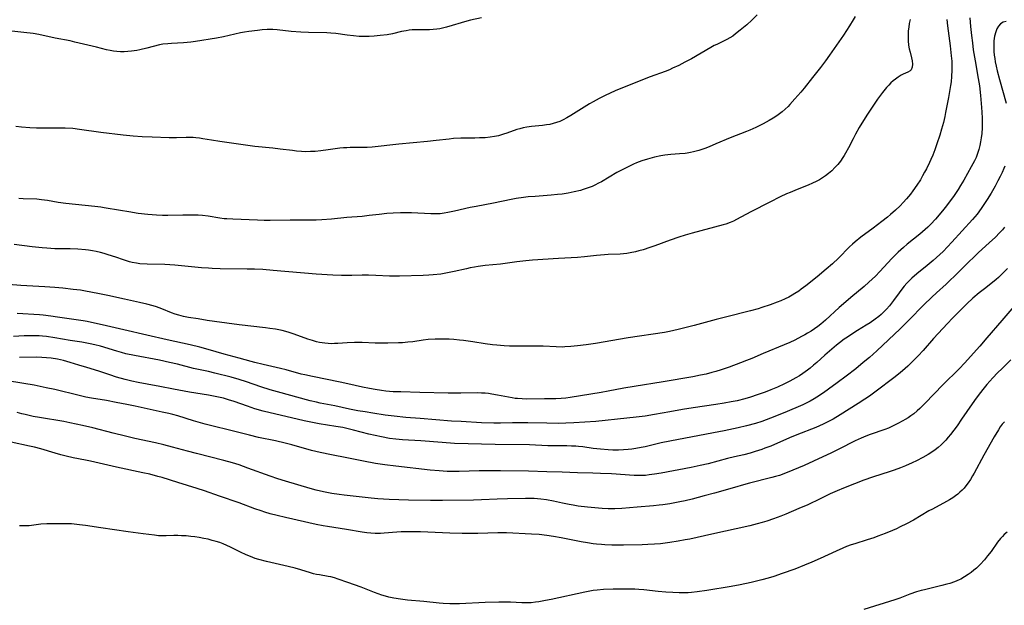
# Model space of a CAD drawing. Units: inches. Extents: x 2060595 to 2066049, y 195646 to 201065.
# Drawn here: x 2061330 to 2061522, y 197707 to 197821 of the extents above; entities that cross this region are included whole.
import ezdxf

# ---------------------------------------------------------------- set-up
doc = ezdxf.new("R2010")
doc.units = ezdxf.units.IN
doc.header["$MEASUREMENT"] = 0
doc.layers.add('c_12_T14S_R18E', color=121, linetype='Continuous')

msp = doc.modelspace()

# ---------------------------------------------------------------- linework, layer by layer
at = {"layer": 'c_12_T14S_R18E', "elevation": 1008}
msp.add_lwpolyline([(2061523.95, 197765.79), (2061521.2, 197762.62), (2061518.3, 197759.22), (2061516.91, 197757.6), (2061515.67, 197756.21), (2061513.97, 197754.37), (2061512.85, 197753.21), (2061509.66, 197750.05), (2061506.21, 197746.47), (2061505.17, 197745.44), (2061504.67, 197744.99), (2061504.01, 197744.44), (2061503.47, 197744.04), (2061502.9, 197743.65), (2061502.32, 197743.29), (2061501.86, 197743.02), (2061500.91, 197742.5), (2061499.75, 197741.94), (2061499.07, 197741.65), (2061498.36, 197741.37), (2061495.51, 197740.38), (2061494.64, 197740.05), (2061493.75, 197739.69), (2061492.56, 197739.15), (2061489.37, 197737.5), (2061487.95, 197736.8), (2061484.48, 197735.18), (2061482.63, 197734.36), (2061480.45, 197733.45), (2061478.68, 197732.73), (2061477.81, 197732.41), (2061477.06, 197732.17), (2061476.35, 197731.97), (2061471.97, 197730.87), (2061470.78, 197730.56), (2061469.01, 197730.07), (2061465.14, 197728.94), (2061463.14, 197728.4), (2061460.77, 197727.8), (2061459.4, 197727.48), (2061458.35, 197727.26), (2061456.41, 197726.89), (2061455.08, 197726.69), (2061454.33, 197726.59), (2061453.26, 197726.48), (2061450.02, 197726.24), (2061447.06, 197725.95), (2061445.67, 197725.87), (2061444.42, 197725.87), (2061443.21, 197725.94), (2061442.49, 197726), (2061440.38, 197726.22), (2061438.52, 197726.44), (2061437.57, 197726.59), (2061436.8, 197726.73), (2061435.46, 197727), (2061433.73, 197727.39), (2061432.35, 197727.65), (2061431.27, 197727.79), (2061429.93, 197727.89), (2061429.41, 197727.91), (2061428.25, 197727.92), (2061424.75, 197727.85), (2061422.72, 197727.79), (2061419.7, 197727.66), (2061418.12, 197727.61), (2061412.09, 197727.51), (2061409.74, 197727.51), (2061405.41, 197727.57), (2061401.69, 197727.71), (2061399.42, 197727.85), (2061398.17, 197727.97), (2061392.85, 197728.55), (2061391.89, 197728.66), (2061390.44, 197728.87), (2061389.14, 197729.11), (2061388.25, 197729.31), (2061387.44, 197729.51), (2061386.24, 197729.85), (2061381.43, 197731.28), (2061379.96, 197731.74), (2061378.47, 197732.25), (2061374.1, 197733.84), (2061372.36, 197734.44), (2061371.11, 197734.83), (2061369.39, 197735.31), (2061364.06, 197736.65), (2061362.31, 197737.12), (2061359.39, 197737.93), (2061357.69, 197738.37), (2061356.08, 197738.75), (2061352.06, 197739.61), (2061350.23, 197740.04), (2061347.83, 197740.63), (2061343.85, 197741.66), (2061341.81, 197742.15), (2061339.37, 197742.68), (2061338.18, 197742.89), (2061333.42, 197743.68), (2061332.21, 197743.91), (2061330.66, 197744.25), (2061329.98, 197744.43), (2061329.06, 197744.7)], dxfattribs=at)
at = {"layer": 'c_12_T14S_R18E'}
for points in [[(2061473.45, 197822.19, 1024), (2061472.41, 197821.17, 1024), (2061471.42, 197820.27, 1024), (2061470.14, 197819.18, 1024), (2061469.26, 197818.47, 1024), (2061468.71, 197818.07, 1024), (2061468.14, 197817.7, 1024), (2061467.53, 197817.36, 1024), (2061465.56, 197816.43, 1024), (2061465.1, 197816.2, 1024), (2061464.43, 197815.84, 1024), (2061460.63, 197813.65, 1024), (2061459.36, 197812.95, 1024), (2061458.16, 197812.33, 1024), (2061456.97, 197811.78, 1024), (2061456.34, 197811.5, 1024), (2061455.53, 197811.17, 1024), (2061452.58, 197810.09, 1024), (2061450.45, 197809.28, 1024), (2061446.73, 197807.78, 1024), (2061445.9, 197807.43, 1024), (2061444.65, 197806.87, 1024), (2061443.92, 197806.53, 1024), (2061442.63, 197805.88, 1024), (2061441.49, 197805.26, 1024), (2061440.74, 197804.83, 1024), (2061439.16, 197803.9, 1024), (2061437.08, 197802.56, 1024), (2061436.35, 197802.11, 1024), (2061435.6, 197801.71, 1024), (2061434.93, 197801.42, 1024), (2061434.3, 197801.19, 1024), (2061433.65, 197801, 1024), (2061433, 197800.85, 1024), (2061432.37, 197800.73, 1024), (2061431.59, 197800.63, 1024), (2061429.46, 197800.43, 1024), (2061428.49, 197800.29, 1024), (2061427.83, 197800.16, 1024), (2061427.18, 197800, 1024), (2061426.59, 197799.83, 1024), (2061424.6, 197799.13, 1024), (2061423.99, 197798.92, 1024), (2061423.37, 197798.74, 1024), (2061422.98, 197798.64, 1024), (2061422.18, 197798.47, 1024), (2061421.36, 197798.35, 1024), (2061420.38, 197798.25, 1024), (2061419.3, 197798.19, 1024), (2061418.37, 197798.16, 1024), (2061415.63, 197798.13, 1024), (2061414.18, 197798.06, 1024), (2061413.37, 197797.99, 1024), (2061410.86, 197797.69, 1024), (2061409.13, 197797.5, 1024), (2061403.56, 197796.96, 1024), (2061398.32, 197796.43, 1024), (2061397.39, 197796.36, 1024), (2061396.44, 197796.31, 1024), (2061394.07, 197796.32, 1024), (2061393.41, 197796.3, 1024), (2061392.73, 197796.25, 1024), (2061392.06, 197796.18, 1024), (2061389.75, 197795.85, 1024), (2061388.33, 197795.67, 1024), (2061387.21, 197795.57, 1024), (2061386.32, 197795.53, 1024), (2061385.43, 197795.52, 1024), (2061384.53, 197795.55, 1024), (2061383.55, 197795.63, 1024), (2061382.8, 197795.72, 1024), (2061380.4, 197796.04, 1024), (2061378.99, 197796.21, 1024), (2061375.44, 197796.55, 1024), (2061368.63, 197797.48, 1024), (2061367.01, 197797.74, 1024), (2061365.3, 197798.04, 1024), (2061364.62, 197798.15, 1024), (2061363.95, 197798.23, 1024), (2061363.39, 197798.28, 1024), (2061362.82, 197798.3, 1024), (2061362.02, 197798.29, 1024), (2061360.18, 197798.24, 1024), (2061358.7, 197798.25, 1024), (2061355.42, 197798.33, 1024), (2061353.44, 197798.41, 1024), (2061351.68, 197798.54, 1024), (2061349.75, 197798.74, 1024), (2061345.43, 197799.28, 1024), (2061341.26, 197799.86, 1024), (2061339.92, 197800.01, 1024), (2061338.46, 197800.09, 1024), (2061337.25, 197800.12, 1024), (2061333.96, 197800.11, 1024), (2061332.84, 197800.13, 1024), (2061331.56, 197800.18, 1024), (2061329.92, 197800.31, 1024), (2061328.8, 197800.45, 1024)], [(2061492.58, 197821.88, 1022), (2061492.19, 197821.2, 1022), (2061491.48, 197820.06, 1022), (2061490.29, 197818.26, 1022), (2061487.59, 197814.34, 1022), (2061486.81, 197813.24, 1022), (2061485.82, 197811.93, 1022), (2061484.28, 197810.01, 1022), (2061482.63, 197807.91, 1022), (2061482, 197807.14, 1022), (2061480.84, 197805.8, 1022), (2061479.85, 197804.7, 1022), (2061479.5, 197804.34, 1022), (2061478.92, 197803.8, 1022), (2061478.32, 197803.28, 1022), (2061477.8, 197802.88, 1022), (2061477.27, 197802.5, 1022), (2061476.56, 197802.04, 1022), (2061475.8, 197801.59, 1022), (2061474.64, 197800.95, 1022), (2061473.2, 197800.23, 1022), (2061472.04, 197799.71, 1022), (2061471.41, 197799.45, 1022), (2061468.19, 197798.2, 1022), (2061465.42, 197797.02, 1022), (2061464.11, 197796.49, 1022), (2061463.27, 197796.17, 1022), (2061462.05, 197795.76, 1022), (2061461.03, 197795.49, 1022), (2061460.43, 197795.35, 1022), (2061459.82, 197795.25, 1022), (2061459.39, 197795.19, 1022), (2061458.33, 197795.1, 1022), (2061456.62, 197794.99, 1022), (2061455.42, 197794.84, 1022), (2061454.65, 197794.71, 1022), (2061453.42, 197794.44, 1022), (2061452.04, 197794.09, 1022), (2061450.99, 197793.76, 1022), (2061449.91, 197793.35, 1022), (2061449.32, 197793.1, 1022), (2061448.13, 197792.53, 1022), (2061447.38, 197792.13, 1022), (2061446.1, 197791.43, 1022), (2061443.06, 197789.66, 1022), (2061442.49, 197789.35, 1022), (2061441.76, 197788.99, 1022), (2061441.24, 197788.75, 1022), (2061440.28, 197788.38, 1022), (2061439.54, 197788.14, 1022), (2061438.96, 197787.97, 1022), (2061437.77, 197787.67, 1022), (2061437.16, 197787.55, 1022), (2061436.57, 197787.44, 1022), (2061435.4, 197787.26, 1022), (2061434.51, 197787.15, 1022), (2061433.27, 197787.04, 1022), (2061430.14, 197786.81, 1022), (2061428.76, 197786.69, 1022), (2061427.89, 197786.6, 1022), (2061426.47, 197786.39, 1022), (2061425.48, 197786.21, 1022), (2061422.03, 197785.48, 1022), (2061418.62, 197784.85, 1022), (2061417.46, 197784.62, 1022), (2061414.42, 197783.92, 1022), (2061413.13, 197783.65, 1022), (2061412.4, 197783.53, 1022), (2061411.62, 197783.43, 1022), (2061411.12, 197783.4, 1022), (2061410.46, 197783.38, 1022), (2061409.81, 197783.39, 1022), (2061406.01, 197783.59, 1022), (2061404.77, 197783.61, 1022), (2061403.88, 197783.6, 1022), (2061402.42, 197783.53, 1022), (2061401.21, 197783.44, 1022), (2061399.69, 197783.29, 1022), (2061397.76, 197783.05, 1022), (2061396.4, 197782.89, 1022), (2061393.43, 197782.68, 1022), (2061390.39, 197782.36, 1022), (2061388.5, 197782.22, 1022), (2061387.4, 197782.17, 1022), (2061386.36, 197782.15, 1022), (2061382.35, 197782.14, 1022), (2061378.41, 197782.1, 1022), (2061377.26, 197782.11, 1022), (2061375.95, 197782.14, 1022), (2061371.13, 197782.34, 1022), (2061370.01, 197782.4, 1022), (2061369.48, 197782.45, 1022), (2061368.59, 197782.58, 1022), (2061366.31, 197782.96, 1022), (2061365.22, 197783.08, 1022), (2061364.37, 197783.13, 1022), (2061363.39, 197783.16, 1022), (2061362.33, 197783.17, 1022), (2061361.42, 197783.17, 1022), (2061358.44, 197783.1, 1022), (2061357.41, 197783.09, 1022), (2061356.26, 197783.14, 1022), (2061354.54, 197783.27, 1022), (2061352.67, 197783.49, 1022), (2061350.83, 197783.76, 1022), (2061349.25, 197784.02, 1022), (2061346.07, 197784.58, 1022), (2061345.37, 197784.69, 1022), (2061344.25, 197784.84, 1022), (2061340.46, 197785.21, 1022), (2061338.57, 197785.43, 1022), (2061337.1, 197785.64, 1022), (2061334.97, 197786, 1022), (2061333.83, 197786.16, 1022), (2061332.9, 197786.24, 1022), (2061330.27, 197786.31, 1022), (2061329.41, 197786.36, 1022)], [(2061510.46, 197821.28, 1018), (2061510.59, 197820.03, 1018), (2061511.11, 197816.16, 1018), (2061511.34, 197814.22, 1018), (2061511.42, 197813.16, 1018), (2061511.45, 197812.54, 1018), (2061511.46, 197811.42, 1018), (2061511.4, 197810.19, 1018), (2061511.29, 197809.13, 1018), (2061511.18, 197808.42, 1018), (2061510.77, 197806.08, 1018), (2061510.23, 197803.18, 1018), (2061510.07, 197802.38, 1018), (2061509.79, 197801.2, 1018), (2061509.43, 197799.88, 1018), (2061509.08, 197798.73, 1018), (2061508.54, 197797.06, 1018), (2061508.12, 197795.87, 1018), (2061507.71, 197794.83, 1018), (2061507.37, 197794.02, 1018), (2061507.09, 197793.38, 1018), (2061506.51, 197792.19, 1018), (2061506.14, 197791.5, 1018), (2061505.75, 197790.81, 1018), (2061505.3, 197790.05, 1018), (2061504.61, 197788.98, 1018), (2061503.86, 197787.91, 1018), (2061503.35, 197787.24, 1018), (2061502.59, 197786.31, 1018), (2061501.96, 197785.61, 1018), (2061501.35, 197784.98, 1018), (2061500.46, 197784.13, 1018), (2061499.5, 197783.26, 1018), (2061498.87, 197782.73, 1018), (2061497.79, 197781.88, 1018), (2061496.09, 197780.59, 1018), (2061493.72, 197778.83, 1018), (2061492.61, 197777.94, 1018), (2061492.07, 197777.48, 1018), (2061491.51, 197776.97, 1018), (2061489.3, 197774.79, 1018), (2061488.13, 197773.68, 1018), (2061486.93, 197772.62, 1018), (2061485.17, 197771.14, 1018), (2061482.99, 197769.38, 1018), (2061482.07, 197768.69, 1018), (2061481.6, 197768.35, 1018), (2061480.81, 197767.84, 1018), (2061480.29, 197767.53, 1018), (2061479.62, 197767.17, 1018), (2061478.94, 197766.84, 1018), (2061478.11, 197766.46, 1018), (2061477.37, 197766.16, 1018), (2061475.98, 197765.64, 1018), (2061474.37, 197765.12, 1018), (2061473.63, 197764.9, 1018), (2061472.14, 197764.48, 1018), (2061467.27, 197763.25, 1018), (2061465.44, 197762.77, 1018), (2061461.16, 197761.62, 1018), (2061458.03, 197760.83, 1018), (2061456.37, 197760.47, 1018), (2061455.41, 197760.29, 1018), (2061448.3, 197759.21, 1018), (2061441.91, 197758.12, 1018), (2061440.1, 197757.86, 1018), (2061438.42, 197757.65, 1018), (2061437.13, 197757.53, 1018), (2061435.96, 197757.45, 1018), (2061435.41, 197757.44, 1018), (2061434.24, 197757.45, 1018), (2061431.72, 197757.58, 1018), (2061430.09, 197757.62, 1018), (2061429.42, 197757.63, 1018), (2061426.4, 197757.58, 1018), (2061425.14, 197757.61, 1018), (2061424.08, 197757.66, 1018), (2061422.69, 197757.78, 1018), (2061421.84, 197757.89, 1018), (2061420.41, 197758.09, 1018), (2061418, 197758.47, 1018), (2061416.18, 197758.71, 1018), (2061415.39, 197758.79, 1018), (2061414.25, 197758.89, 1018), (2061413.35, 197758.94, 1018), (2061412.44, 197758.97, 1018), (2061411.54, 197758.98, 1018), (2061410.65, 197758.97, 1018), (2061409.24, 197758.9, 1018), (2061408.31, 197758.8, 1018), (2061406.27, 197758.48, 1018), (2061405.33, 197758.36, 1018), (2061404.24, 197758.27, 1018), (2061403.48, 197758.23, 1018), (2061401.42, 197758.19, 1018), (2061399.94, 197758.19, 1018), (2061398.91, 197758.22, 1018), (2061396.42, 197758.32, 1018), (2061394.87, 197758.33, 1018), (2061393.48, 197758.28, 1018), (2061391.63, 197758.13, 1018), (2061391.01, 197758.1, 1018), (2061390.39, 197758.09, 1018), (2061389.73, 197758.12, 1018), (2061389.08, 197758.18, 1018), (2061388.09, 197758.34, 1018), (2061387.48, 197758.47, 1018), (2061386.7, 197758.68, 1018), (2061385.81, 197758.96, 1018), (2061383.09, 197759.96, 1018), (2061381.96, 197760.32, 1018), (2061380.77, 197760.64, 1018), (2061379.47, 197760.9, 1018), (2061378.39, 197761.07, 1018), (2061377.52, 197761.19, 1018), (2061372.42, 197761.76, 1018), (2061367.56, 197762.39, 1018), (2061366.17, 197762.6, 1018), (2061364.38, 197762.92, 1018), (2061362.53, 197763.22, 1018), (2061361.5, 197763.41, 1018), (2061360.59, 197763.63, 1018), (2061359.88, 197763.85, 1018), (2061359.19, 197764.11, 1018), (2061357.32, 197764.87, 1018), (2061356.25, 197765.25, 1018), (2061355.58, 197765.45, 1018), (2061354.36, 197765.77, 1018), (2061352.94, 197766.11, 1018), (2061350.03, 197766.77, 1018), (2061346.74, 197767.49, 1018), (2061345.11, 197767.83, 1018), (2061343.45, 197768.15, 1018), (2061342.4, 197768.33, 1018), (2061341.4, 197768.49, 1018), (2061339.98, 197768.68, 1018), (2061337.99, 197768.91, 1018), (2061336.41, 197769.05, 1018), (2061334.46, 197769.18, 1018), (2061329.76, 197769.46, 1018), (2061327.41, 197769.65, 1018)], [(2061419.67, 197821.63, 1026), (2061417.5, 197821.13, 1026), (2061416.8, 197820.94, 1026), (2061412.83, 197819.77, 1026), (2061412.04, 197819.58, 1026), (2061411.57, 197819.48, 1026), (2061410.96, 197819.39, 1026), (2061410.26, 197819.32, 1026), (2061409.56, 197819.29, 1026), (2061406.88, 197819.28, 1026), (2061406.17, 197819.25, 1026), (2061405.53, 197819.19, 1026), (2061404.95, 197819.11, 1026), (2061404.06, 197818.92, 1026), (2061402.28, 197818.5, 1026), (2061401.27, 197818.33, 1026), (2061399.88, 197818.15, 1026), (2061398.74, 197818.04, 1026), (2061397.77, 197817.98, 1026), (2061397.1, 197817.97, 1026), (2061396.43, 197817.97, 1026), (2061395.79, 197818, 1026), (2061394.69, 197818.09, 1026), (2061393.45, 197818.23, 1026), (2061391.26, 197818.53, 1026), (2061390.27, 197818.62, 1026), (2061389.49, 197818.66, 1026), (2061385.89, 197818.76, 1026), (2061384.42, 197818.83, 1026), (2061382.56, 197818.96, 1026), (2061379.78, 197819.25, 1026), (2061378.96, 197819.31, 1026), (2061378.4, 197819.32, 1026), (2061377.85, 197819.31, 1026), (2061376.9, 197819.25, 1026), (2061375.96, 197819.15, 1026), (2061374.3, 197818.94, 1026), (2061373.46, 197818.82, 1026), (2061372.63, 197818.68, 1026), (2061369.35, 197817.94, 1026), (2061367.96, 197817.68, 1026), (2061363.84, 197816.97, 1026), (2061362.94, 197816.86, 1026), (2061362.24, 197816.79, 1026), (2061361.54, 197816.75, 1026), (2061359.17, 197816.63, 1026), (2061358.44, 197816.57, 1026), (2061357.52, 197816.45, 1026), (2061356.87, 197816.32, 1026), (2061354.35, 197815.68, 1026), (2061353.02, 197815.39, 1026), (2061352.41, 197815.27, 1026), (2061351.4, 197815.11, 1026), (2061350.68, 197815.03, 1026), (2061349.93, 197814.98, 1026), (2061349.21, 197814.98, 1026), (2061348.5, 197815.02, 1026), (2061347.85, 197815.1, 1026), (2061347.21, 197815.22, 1026), (2061346.48, 197815.39, 1026), (2061344.58, 197815.88, 1026), (2061340.31, 197816.9, 1026), (2061339.39, 197817.1, 1026), (2061336.49, 197817.64, 1026), (2061333.33, 197818.36, 1026), (2061332.2, 197818.55, 1026), (2061330.4, 197818.78, 1026), (2061327.43, 197819.07, 1026)], [(2061503.32, 197821.31, 1020), (2061503.15, 197820.53, 1020), (2061503.03, 197819.8, 1020), (2061502.94, 197819.07, 1020), (2061502.91, 197818.55, 1020), (2061502.9, 197818.04, 1020), (2061502.92, 197817.14, 1020), (2061503.02, 197816.26, 1020), (2061503.14, 197815.57, 1020), (2061503.29, 197814.9, 1020), (2061503.59, 197813.8, 1020), (2061503.7, 197813.24, 1020), (2061503.76, 197812.58, 1020), (2061503.7, 197811.98, 1020), (2061503.51, 197811.5, 1020), (2061503.31, 197811.28, 1020), (2061502.83, 197811, 1020), (2061501.96, 197810.63, 1020), (2061501.55, 197810.42, 1020), (2061500.98, 197810.07, 1020), (2061500.43, 197809.66, 1020), (2061500, 197809.3, 1020), (2061499.57, 197808.91, 1020), (2061499.13, 197808.47, 1020), (2061498.7, 197808, 1020), (2061497.92, 197807.06, 1020), (2061496.94, 197805.73, 1020), (2061496.28, 197804.78, 1020), (2061494.98, 197802.84, 1020), (2061493.89, 197801.1, 1020), (2061493.39, 197800.26, 1020), (2061492.64, 197798.93, 1020), (2061492.17, 197798.04, 1020), (2061491.26, 197796.25, 1020), (2061490.72, 197795.26, 1020), (2061490.44, 197794.8, 1020), (2061490.15, 197794.36, 1020), (2061489.69, 197793.69, 1020), (2061489.19, 197793.04, 1020), (2061488.63, 197792.42, 1020), (2061488.02, 197791.81, 1020), (2061487.36, 197791.25, 1020), (2061486.81, 197790.83, 1020), (2061486.24, 197790.44, 1020), (2061485.63, 197790.06, 1020), (2061484.96, 197789.69, 1020), (2061484.28, 197789.36, 1020), (2061483.4, 197788.98, 1020), (2061481.29, 197788.16, 1020), (2061479.87, 197787.57, 1020), (2061479.2, 197787.28, 1020), (2061477.93, 197786.69, 1020), (2061475.92, 197785.68, 1020), (2061472.24, 197783.77, 1020), (2061469.44, 197782.28, 1020), (2061468.83, 197781.99, 1020), (2061468.21, 197781.72, 1020), (2061467.35, 197781.42, 1020), (2061466.81, 197781.25, 1020), (2061460.76, 197779.62, 1020), (2061459.44, 197779.24, 1020), (2061458.21, 197778.84, 1020), (2061456.46, 197778.25, 1020), (2061453.47, 197777.15, 1020), (2061452.5, 197776.82, 1020), (2061451.2, 197776.41, 1020), (2061450.4, 197776.17, 1020), (2061449.71, 197775.99, 1020), (2061448.69, 197775.77, 1020), (2061448.04, 197775.67, 1020), (2061447.4, 197775.59, 1020), (2061446.76, 197775.54, 1020), (2061444.4, 197775.48, 1020), (2061443.68, 197775.44, 1020), (2061442.14, 197775.31, 1020), (2061439.77, 197775.04, 1020), (2061438.4, 197774.91, 1020), (2061434.72, 197774.71, 1020), (2061429.65, 197774.35, 1020), (2061428.34, 197774.25, 1020), (2061426.56, 197774.07, 1020), (2061423.38, 197773.62, 1020), (2061420.42, 197773.31, 1020), (2061419, 197773.13, 1020), (2061418.34, 197773.03, 1020), (2061417.48, 197772.86, 1020), (2061416.73, 197772.7, 1020), (2061414.35, 197772.13, 1020), (2061413.05, 197771.87, 1020), (2061411.71, 197771.66, 1020), (2061410.27, 197771.5, 1020), (2061409.4, 197771.43, 1020), (2061408.29, 197771.38, 1020), (2061403.68, 197771.25, 1020), (2061402.6, 197771.23, 1020), (2061401.71, 197771.25, 1020), (2061399.04, 197771.38, 1020), (2061397.62, 197771.42, 1020), (2061396.42, 197771.43, 1020), (2061394.38, 197771.38, 1020), (2061393.14, 197771.37, 1020), (2061392.33, 197771.39, 1020), (2061390.69, 197771.46, 1020), (2061387.42, 197771.66, 1020), (2061379.01, 197772.38, 1020), (2061376.98, 197772.52, 1020), (2061375.41, 197772.59, 1020), (2061373.93, 197772.63, 1020), (2061368.68, 197772.7, 1020), (2061367.15, 197772.74, 1020), (2061366.42, 197772.78, 1020), (2061365.03, 197772.88, 1020), (2061361.14, 197773.28, 1020), (2061359.83, 197773.39, 1020), (2061357.88, 197773.5, 1020), (2061354.44, 197773.57, 1020), (2061353.04, 197773.67, 1020), (2061352.35, 197773.76, 1020), (2061351.53, 197773.91, 1020), (2061350.96, 197774.05, 1020), (2061350.38, 197774.22, 1020), (2061349.8, 197774.41, 1020), (2061348.32, 197774.93, 1020), (2061346.8, 197775.44, 1020), (2061346.08, 197775.65, 1020), (2061345.35, 197775.84, 1020), (2061344.48, 197776.04, 1020), (2061343.75, 197776.18, 1020), (2061343.02, 197776.3, 1020), (2061342.38, 197776.38, 1020), (2061340.89, 197776.5, 1020), (2061339.41, 197776.56, 1020), (2061336.42, 197776.61, 1020), (2061334.84, 197776.7, 1020), (2061333.95, 197776.77, 1020), (2061332.03, 197776.97, 1020), (2061328.48, 197777.43, 1020)], [(2061514.94, 197821.59, 1016), (2061515.09, 197819.91, 1016), (2061515.28, 197818.19, 1016), (2061515.45, 197816.72, 1016), (2061515.63, 197815.37, 1016), (2061515.98, 197813.2, 1016), (2061516.6, 197809.81, 1016), (2061516.82, 197808.36, 1016), (2061517.05, 197806.48, 1016), (2061517.25, 197804.14, 1016), (2061517.31, 197803.24, 1016), (2061517.36, 197802.08, 1016), (2061517.36, 197801.14, 1016), (2061517.34, 197800.17, 1016), (2061517.27, 197799.06, 1016), (2061517.17, 197798.19, 1016), (2061517.06, 197797.47, 1016), (2061516.92, 197796.71, 1016), (2061516.74, 197795.96, 1016), (2061516.54, 197795.34, 1016), (2061516.4, 197794.95, 1016), (2061516.17, 197794.4, 1016), (2061515.85, 197793.74, 1016), (2061515.23, 197792.57, 1016), (2061513.77, 197789.95, 1016), (2061513.16, 197788.92, 1016), (2061512.68, 197788.17, 1016), (2061511.77, 197786.8, 1016), (2061510.94, 197785.65, 1016), (2061510.39, 197784.94, 1016), (2061509.62, 197783.98, 1016), (2061508.23, 197782.38, 1016), (2061507.33, 197781.4, 1016), (2061506.77, 197780.83, 1016), (2061506.26, 197780.35, 1016), (2061505.19, 197779.42, 1016), (2061502.75, 197777.49, 1016), (2061502.01, 197776.87, 1016), (2061500.97, 197775.93, 1016), (2061499.76, 197774.7, 1016), (2061497.39, 197772.19, 1016), (2061496.52, 197771.28, 1016), (2061495.91, 197770.67, 1016), (2061495.28, 197770.09, 1016), (2061494.32, 197769.25, 1016), (2061491.75, 197767.12, 1016), (2061490.75, 197766.27, 1016), (2061489.45, 197765.11, 1016), (2061486.82, 197762.69, 1016), (2061485.89, 197761.92, 1016), (2061485.27, 197761.44, 1016), (2061484.63, 197760.99, 1016), (2061483.97, 197760.55, 1016), (2061483.31, 197760.14, 1016), (2061482.78, 197759.84, 1016), (2061482.11, 197759.47, 1016), (2061480.79, 197758.8, 1016), (2061479.84, 197758.35, 1016), (2061478.76, 197757.86, 1016), (2061474.64, 197756.16, 1016), (2061472.4, 197755.21, 1016), (2061471.39, 197754.8, 1016), (2061470.22, 197754.35, 1016), (2061467.99, 197753.54, 1016), (2061466.43, 197753, 1016), (2061465.38, 197752.68, 1016), (2061464.59, 197752.45, 1016), (2061463.48, 197752.17, 1016), (2061462.39, 197751.92, 1016), (2061460.89, 197751.64, 1016), (2061455.09, 197750.66, 1016), (2061449.48, 197749.76, 1016), (2061447.43, 197749.39, 1016), (2061444.38, 197748.8, 1016), (2061443.01, 197748.56, 1016), (2061436.96, 197747.58, 1016), (2061436.12, 197747.46, 1016), (2061435.2, 197747.37, 1016), (2061434.15, 197747.34, 1016), (2061431.98, 197747.34, 1016), (2061428.52, 197747.3, 1016), (2061427.62, 197747.31, 1016), (2061426.73, 197747.37, 1016), (2061426.26, 197747.42, 1016), (2061425.63, 197747.51, 1016), (2061422.79, 197748.07, 1016), (2061421.72, 197748.26, 1016), (2061421.05, 197748.36, 1016), (2061420.37, 197748.43, 1016), (2061419.65, 197748.47, 1016), (2061418.85, 197748.49, 1016), (2061415.62, 197748.45, 1016), (2061413.18, 197748.47, 1016), (2061407.67, 197748.6, 1016), (2061403.94, 197748.67, 1016), (2061402.42, 197748.73, 1016), (2061400.99, 197748.85, 1016), (2061400.14, 197748.95, 1016), (2061398.91, 197749.13, 1016), (2061397.8, 197749.33, 1016), (2061396.43, 197749.61, 1016), (2061393.61, 197750.26, 1016), (2061392.07, 197750.59, 1016), (2061386.71, 197751.66, 1016), (2061385.18, 197751.99, 1016), (2061384.48, 197752.16, 1016), (2061381.56, 197752.97, 1016), (2061380.47, 197753.25, 1016), (2061377.07, 197754.02, 1016), (2061375.47, 197754.4, 1016), (2061374.73, 197754.59, 1016), (2061372.37, 197755.27, 1016), (2061369.46, 197756.06, 1016), (2061366.37, 197756.97, 1016), (2061364.71, 197757.4, 1016), (2061362.82, 197757.85, 1016), (2061358.32, 197758.86, 1016), (2061354.4, 197759.78, 1016), (2061349.89, 197760.79, 1016), (2061345.69, 197761.79, 1016), (2061344.16, 197762.12, 1016), (2061342.73, 197762.39, 1016), (2061341.95, 197762.52, 1016), (2061336.94, 197763.28, 1016), (2061335.65, 197763.46, 1016), (2061334.14, 197763.63, 1016), (2061333.4, 197763.69, 1016), (2061329.05, 197763.95, 1016)], [(2061522.06, 197820.89, 1014), (2061521.48, 197820.74, 1014), (2061520.96, 197820.42, 1014), (2061520.57, 197819.99, 1014), (2061520.25, 197819.46, 1014), (2061520, 197818.86, 1014), (2061519.78, 197818.03, 1014), (2061519.65, 197817.13, 1014), (2061519.61, 197816.42, 1014), (2061519.61, 197815.73, 1014), (2061519.64, 197815.05, 1014), (2061519.71, 197814.36, 1014), (2061519.81, 197813.66, 1014), (2061519.91, 197813.05, 1014), (2061520.1, 197812.17, 1014), (2061520.31, 197811.3, 1014), (2061520.76, 197809.59, 1014), (2061522.02, 197804.98, 1014)], [(2061521.78, 197792.72, 1014), (2061521.58, 197792.23, 1014), (2061521.25, 197791.46, 1014), (2061520.89, 197790.71, 1014), (2061520.43, 197789.81, 1014), (2061519.88, 197788.77, 1014), (2061519.13, 197787.46, 1014), (2061518.36, 197786.19, 1014), (2061517.98, 197785.59, 1014), (2061517.19, 197784.45, 1014), (2061516.36, 197783.36, 1014), (2061515.46, 197782.29, 1014), (2061511.45, 197777.86, 1014), (2061510.61, 197776.97, 1014), (2061509.74, 197776.09, 1014), (2061508.48, 197774.89, 1014), (2061507.83, 197774.31, 1014), (2061506.66, 197773.34, 1014), (2061504.61, 197771.73, 1014), (2061503.64, 197770.88, 1014), (2061503.16, 197770.4, 1014), (2061502.69, 197769.9, 1014), (2061502.17, 197769.31, 1014), (2061501.67, 197768.69, 1014), (2061501.16, 197768.02, 1014), (2061500.08, 197766.5, 1014), (2061499.69, 197765.97, 1014), (2061499.29, 197765.46, 1014), (2061498.72, 197764.82, 1014), (2061498.11, 197764.21, 1014), (2061497.65, 197763.8, 1014), (2061497.17, 197763.4, 1014), (2061496.51, 197762.88, 1014), (2061495.49, 197762.16, 1014), (2061494.71, 197761.67, 1014), (2061493.04, 197760.67, 1014), (2061492.11, 197760.1, 1014), (2061491.06, 197759.39, 1014), (2061490.43, 197758.95, 1014), (2061489.55, 197758.28, 1014), (2061488.92, 197757.78, 1014), (2061487.56, 197756.64, 1014), (2061486.69, 197755.87, 1014), (2061485.12, 197754.45, 1014), (2061484.47, 197753.88, 1014), (2061483.81, 197753.33, 1014), (2061483.29, 197752.93, 1014), (2061482.34, 197752.25, 1014), (2061481.74, 197751.85, 1014), (2061481.03, 197751.41, 1014), (2061479.86, 197750.76, 1014), (2061478.8, 197750.24, 1014), (2061477.43, 197749.63, 1014), (2061476.14, 197749.1, 1014), (2061475.03, 197748.66, 1014), (2061473.49, 197748.09, 1014), (2061472.17, 197747.64, 1014), (2061471.04, 197747.31, 1014), (2061469.58, 197746.96, 1014), (2061468.41, 197746.72, 1014), (2061467.01, 197746.47, 1014), (2061465.42, 197746.23, 1014), (2061460.95, 197745.58, 1014), (2061458.88, 197745.26, 1014), (2061456.43, 197744.83, 1014), (2061453.41, 197744.26, 1014), (2061451.63, 197743.97, 1014), (2061449.88, 197743.74, 1014), (2061448, 197743.54, 1014), (2061441.98, 197742.94, 1014), (2061439.85, 197742.76, 1014), (2061437.72, 197742.64, 1014), (2061436.12, 197742.59, 1014), (2061434.73, 197742.56, 1014), (2061432.41, 197742.57, 1014), (2061428.73, 197742.67, 1014), (2061427.09, 197742.69, 1014), (2061425.7, 197742.68, 1014), (2061423.4, 197742.61, 1014), (2061422.08, 197742.61, 1014), (2061419.69, 197742.68, 1014), (2061415.69, 197742.89, 1014), (2061413.84, 197743.01, 1014), (2061407.73, 197743.48, 1014), (2061404.93, 197743.72, 1014), (2061402.66, 197743.95, 1014), (2061400.89, 197744.17, 1014), (2061398.44, 197744.53, 1014), (2061397, 197744.77, 1014), (2061395.57, 197745.02, 1014), (2061393.94, 197745.34, 1014), (2061391.03, 197745.94, 1014), (2061388.22, 197746.5, 1014), (2061387.47, 197746.67, 1014), (2061386.27, 197746.97, 1014), (2061379.9, 197748.7, 1014), (2061378.43, 197749.12, 1014), (2061376.62, 197749.69, 1014), (2061373.81, 197750.63, 1014), (2061372.36, 197751.1, 1014), (2061370.83, 197751.53, 1014), (2061367.63, 197752.35, 1014), (2061366.39, 197752.64, 1014), (2061363.48, 197753.27, 1014), (2061360.37, 197754.08, 1014), (2061358.77, 197754.45, 1014), (2061356.82, 197754.86, 1014), (2061351.94, 197755.77, 1014), (2061350.25, 197756.14, 1014), (2061349.43, 197756.35, 1014), (2061348.49, 197756.61, 1014), (2061345.33, 197757.58, 1014), (2061344.25, 197757.86, 1014), (2061343.32, 197758.08, 1014), (2061341.72, 197758.38, 1014), (2061339.43, 197758.74, 1014), (2061336.41, 197759.25, 1014), (2061334.77, 197759.48, 1014), (2061334.03, 197759.55, 1014), (2061333.39, 197759.6, 1014), (2061332.69, 197759.63, 1014), (2061331.84, 197759.63, 1014), (2061330.42, 197759.6, 1014), (2061328.34, 197759.51, 1014)], [(2061521.75, 197780.83, 1012), (2061521.31, 197780.31, 1012), (2061520.84, 197779.78, 1012), (2061519.88, 197778.81, 1012), (2061518.81, 197777.8, 1012), (2061516.57, 197775.77, 1012), (2061515.67, 197774.92, 1012), (2061514.81, 197774.08, 1012), (2061511.98, 197771.24, 1012), (2061511.15, 197770.44, 1012), (2061510.34, 197769.7, 1012), (2061508.47, 197768.03, 1012), (2061507.52, 197767.15, 1012), (2061505.99, 197765.63, 1012), (2061503.05, 197762.64, 1012), (2061501.39, 197761.01, 1012), (2061496.83, 197756.71, 1012), (2061495.37, 197755.41, 1012), (2061494.16, 197754.4, 1012), (2061492.71, 197753.2, 1012), (2061490.82, 197751.74, 1012), (2061489.1, 197750.46, 1012), (2061487.37, 197749.19, 1012), (2061486.39, 197748.51, 1012), (2061485.11, 197747.66, 1012), (2061484.59, 197747.35, 1012), (2061483.78, 197746.89, 1012), (2061483.31, 197746.65, 1012), (2061482.34, 197746.19, 1012), (2061478.84, 197744.69, 1012), (2061476.04, 197743.54, 1012), (2061474.35, 197742.91, 1012), (2061473.14, 197742.54, 1012), (2061471.4, 197742.08, 1012), (2061469.74, 197741.69, 1012), (2061467.05, 197741.12, 1012), (2061464.93, 197740.69, 1012), (2061456.44, 197739.09, 1012), (2061454.74, 197738.73, 1012), (2061451.59, 197738, 1012), (2061450.84, 197737.84, 1012), (2061449.76, 197737.65, 1012), (2061449.03, 197737.54, 1012), (2061448.31, 197737.46, 1012), (2061447.4, 197737.39, 1012), (2061446.43, 197737.36, 1012), (2061445.33, 197737.36, 1012), (2061444.42, 197737.4, 1012), (2061442.89, 197737.52, 1012), (2061441.45, 197737.68, 1012), (2061439.46, 197737.95, 1012), (2061438.63, 197738.04, 1012), (2061438.09, 197738.09, 1012), (2061437.22, 197738.14, 1012), (2061436.34, 197738.16, 1012), (2061432.6, 197738.2, 1012), (2061429.07, 197738.34, 1012), (2061422.35, 197738.43, 1012), (2061414.41, 197738.65, 1012), (2061412.01, 197738.8, 1012), (2061407.85, 197739.13, 1012), (2061404.28, 197739.35, 1012), (2061402.99, 197739.46, 1012), (2061401.71, 197739.63, 1012), (2061400.17, 197739.9, 1012), (2061398.95, 197740.16, 1012), (2061397.69, 197740.47, 1012), (2061394.72, 197741.26, 1012), (2061393.37, 197741.58, 1012), (2061392.61, 197741.73, 1012), (2061391.27, 197741.97, 1012), (2061388.01, 197742.48, 1012), (2061386.73, 197742.71, 1012), (2061385.09, 197743.07, 1012), (2061381.52, 197743.92, 1012), (2061378.42, 197744.63, 1012), (2061377.1, 197744.96, 1012), (2061375.47, 197745.41, 1012), (2061374.03, 197745.88, 1012), (2061371.4, 197746.8, 1012), (2061370.33, 197747.15, 1012), (2061369.34, 197747.44, 1012), (2061368, 197747.75, 1012), (2061366.39, 197748.05, 1012), (2061363.96, 197748.41, 1012), (2061362.71, 197748.63, 1012), (2061359.56, 197749.24, 1012), (2061356.93, 197749.71, 1012), (2061354.45, 197750.18, 1012), (2061352.7, 197750.52, 1012), (2061351.44, 197750.8, 1012), (2061350.13, 197751.12, 1012), (2061348.45, 197751.59, 1012), (2061347.18, 197751.99, 1012), (2061344.98, 197752.72, 1012), (2061342.69, 197753.45, 1012), (2061341.12, 197753.93, 1012), (2061339.41, 197754.43, 1012), (2061338.09, 197754.78, 1012), (2061336.92, 197755.04, 1012), (2061335.73, 197755.25, 1012), (2061334.82, 197755.36, 1012), (2061333.9, 197755.42, 1012), (2061332.93, 197755.44, 1012), (2061329.5, 197755.38, 1012)], [(2061522.3, 197772.72, 1010), (2061521.62, 197772.01, 1010), (2061521.03, 197771.42, 1010), (2061520.56, 197770.99, 1010), (2061520.07, 197770.58, 1010), (2061519.35, 197770, 1010), (2061517.79, 197768.81, 1010), (2061516.75, 197767.98, 1010), (2061515.57, 197766.95, 1010), (2061514.38, 197765.83, 1010), (2061511.56, 197763.04, 1010), (2061510.58, 197762.03, 1010), (2061507.89, 197759.09, 1010), (2061505.84, 197756.76, 1010), (2061504.87, 197755.69, 1010), (2061503.86, 197754.66, 1010), (2061502.86, 197753.71, 1010), (2061502.34, 197753.23, 1010), (2061501.35, 197752.38, 1010), (2061500.16, 197751.44, 1010), (2061496.71, 197748.86, 1010), (2061495.37, 197747.88, 1010), (2061494.46, 197747.25, 1010), (2061493.17, 197746.4, 1010), (2061489.64, 197744.2, 1010), (2061488.27, 197743.39, 1010), (2061486.96, 197742.7, 1010), (2061486.32, 197742.39, 1010), (2061484.94, 197741.78, 1010), (2061481.22, 197740.3, 1010), (2061479.79, 197739.71, 1010), (2061476.1, 197738.14, 1010), (2061474.96, 197737.69, 1010), (2061474.35, 197737.46, 1010), (2061473.08, 197737.04, 1010), (2061472.08, 197736.75, 1010), (2061470.83, 197736.45, 1010), (2061469.02, 197736.05, 1010), (2061467.66, 197735.72, 1010), (2061463.87, 197734.68, 1010), (2061462.37, 197734.31, 1010), (2061460.6, 197733.95, 1010), (2061454.73, 197732.84, 1010), (2061453.41, 197732.62, 1010), (2061452.39, 197732.49, 1010), (2061451.68, 197732.41, 1010), (2061450.64, 197732.36, 1010), (2061449.49, 197732.38, 1010), (2061445.04, 197732.69, 1010), (2061442.91, 197732.8, 1010), (2061441.42, 197732.85, 1010), (2061438.42, 197732.91, 1010), (2061435.41, 197733.04, 1010), (2061432.41, 197733.11, 1010), (2061428.85, 197733.22, 1010), (2061423.41, 197733.3, 1010), (2061421.62, 197733.31, 1010), (2061419.22, 197733.28, 1010), (2061415.33, 197733.16, 1010), (2061414.41, 197733.15, 1010), (2061412.95, 197733.18, 1010), (2061411.42, 197733.27, 1010), (2061409.66, 197733.43, 1010), (2061402.94, 197734.18, 1010), (2061400.8, 197734.47, 1010), (2061398.98, 197734.76, 1010), (2061396.64, 197735.18, 1010), (2061393.39, 197735.83, 1010), (2061390.42, 197736.4, 1010), (2061388.18, 197736.88, 1010), (2061386.49, 197737.29, 1010), (2061382.67, 197738.35, 1010), (2061381.36, 197738.69, 1010), (2061379.48, 197739.13, 1010), (2061376.16, 197739.83, 1010), (2061374.43, 197740.23, 1010), (2061372.05, 197740.81, 1010), (2061365.74, 197742.43, 1010), (2061363.47, 197743.04, 1010), (2061360.4, 197743.99, 1010), (2061359.46, 197744.26, 1010), (2061358.69, 197744.45, 1010), (2061357.39, 197744.75, 1010), (2061352.13, 197745.89, 1010), (2061350.5, 197746.23, 1010), (2061348.41, 197746.64, 1010), (2061346.48, 197746.98, 1010), (2061343.58, 197747.47, 1010), (2061342.46, 197747.69, 1010), (2061341.2, 197747.97, 1010), (2061336.4, 197749.14, 1010), (2061334.75, 197749.51, 1010), (2061332.41, 197749.98, 1010), (2061330.39, 197750.35, 1010), (2061326.79, 197750.91, 1010)], [(2061522.93, 197754.95, 1006), (2061521.25, 197753.27, 1006), (2061520.38, 197752.38, 1006), (2061519.46, 197751.4, 1006), (2061518.29, 197750.11, 1006), (2061517.5, 197749.17, 1006), (2061517.02, 197748.57, 1006), (2061516.18, 197747.47, 1006), (2061515.41, 197746.38, 1006), (2061513.36, 197743.35, 1006), (2061512.47, 197742.1, 1006), (2061511.18, 197740.41, 1006), (2061510.72, 197739.85, 1006), (2061510.25, 197739.3, 1006), (2061509.77, 197738.79, 1006), (2061509.34, 197738.37, 1006), (2061508.78, 197737.88, 1006), (2061508.19, 197737.41, 1006), (2061507.75, 197737.09, 1006), (2061506.85, 197736.5, 1006), (2061505.79, 197735.88, 1006), (2061504.55, 197735.24, 1006), (2061503.68, 197734.83, 1006), (2061502.41, 197734.26, 1006), (2061501.41, 197733.86, 1006), (2061500.21, 197733.43, 1006), (2061499.44, 197733.17, 1006), (2061495.97, 197732.05, 1006), (2061494.26, 197731.46, 1006), (2061492.45, 197730.79, 1006), (2061490.32, 197729.95, 1006), (2061489.1, 197729.43, 1006), (2061487.69, 197728.79, 1006), (2061485.74, 197727.86, 1006), (2061483.34, 197726.69, 1006), (2061481.62, 197725.93, 1006), (2061479.08, 197724.87, 1006), (2061478.11, 197724.48, 1006), (2061476.66, 197723.94, 1006), (2061475.35, 197723.5, 1006), (2061474.46, 197723.22, 1006), (2061473.49, 197722.95, 1006), (2061472.01, 197722.58, 1006), (2061464.63, 197720.94, 1006), (2061460.31, 197720.01, 1006), (2061459.4, 197719.82, 1006), (2061458.05, 197719.58, 1006), (2061456.4, 197719.32, 1006), (2061454.59, 197719.09, 1006), (2061453.4, 197718.99, 1006), (2061452.16, 197718.92, 1006), (2061451.04, 197718.88, 1006), (2061447.41, 197718.81, 1006), (2061445.1, 197718.83, 1006), (2061443.74, 197718.88, 1006), (2061443.06, 197718.92, 1006), (2061442.12, 197719.01, 1006), (2061441.45, 197719.09, 1006), (2061440.38, 197719.25, 1006), (2061439.11, 197719.49, 1006), (2061435.21, 197720.26, 1006), (2061433.73, 197720.52, 1006), (2061432.39, 197720.71, 1006), (2061430.93, 197720.86, 1006), (2061429.41, 197720.97, 1006), (2061424.52, 197721.19, 1006), (2061423.41, 197721.22, 1006), (2061422.83, 197721.22, 1006), (2061418.93, 197721.09, 1006), (2061417.41, 197721.08, 1006), (2061415.89, 197721.09, 1006), (2061413.47, 197721.15, 1006), (2061407.75, 197721.38, 1006), (2061406.77, 197721.41, 1006), (2061405.42, 197721.42, 1006), (2061404, 197721.38, 1006), (2061403.15, 197721.34, 1006), (2061400.66, 197721.14, 1006), (2061399.96, 197721.09, 1006), (2061399.39, 197721.08, 1006), (2061398.93, 197721.08, 1006), (2061398.1, 197721.13, 1006), (2061397.27, 197721.22, 1006), (2061396.42, 197721.34, 1006), (2061393.36, 197721.89, 1006), (2061389.65, 197722.46, 1006), (2061388.78, 197722.6, 1006), (2061387.44, 197722.86, 1006), (2061381.41, 197724.21, 1006), (2061379.83, 197724.59, 1006), (2061378.45, 197724.94, 1006), (2061377.38, 197725.26, 1006), (2061376.66, 197725.49, 1006), (2061375.45, 197725.92, 1006), (2061372.36, 197727.07, 1006), (2061368.53, 197728.36, 1006), (2061365.61, 197729.38, 1006), (2061364.17, 197729.86, 1006), (2061360.44, 197731.01, 1006), (2061357.37, 197731.98, 1006), (2061356.53, 197732.22, 1006), (2061354.93, 197732.62, 1006), (2061353.6, 197732.92, 1006), (2061348.43, 197734.01, 1006), (2061343.39, 197735.2, 1006), (2061342.38, 197735.4, 1006), (2061339.97, 197735.86, 1006), (2061338.64, 197736.15, 1006), (2061337.58, 197736.43, 1006), (2061336.46, 197736.74, 1006), (2061333.66, 197737.59, 1006), (2061332.43, 197737.92, 1006), (2061331.51, 197738.13, 1006), (2061327.92, 197738.86, 1006)], [(2061521.69, 197742.86, 1004), (2061521.28, 197742.38, 1004), (2061520.9, 197741.85, 1004), (2061520.53, 197741.28, 1004), (2061519.72, 197739.92, 1004), (2061517.66, 197736.33, 1004), (2061515.79, 197732.82, 1004), (2061515.5, 197732.31, 1004), (2061515.08, 197731.63, 1004), (2061514.64, 197730.98, 1004), (2061514.16, 197730.35, 1004), (2061513.82, 197729.94, 1004), (2061513.46, 197729.54, 1004), (2061513.03, 197729.12, 1004), (2061512.61, 197728.75, 1004), (2061512.16, 197728.4, 1004), (2061511.63, 197728.04, 1004), (2061511.02, 197727.66, 1004), (2061510.4, 197727.29, 1004), (2061507.67, 197725.85, 1004), (2061506.99, 197725.47, 1004), (2061503.96, 197723.67, 1004), (2061502.58, 197722.94, 1004), (2061501.39, 197722.36, 1004), (2061500.65, 197722.02, 1004), (2061499.88, 197721.69, 1004), (2061498.42, 197721.09, 1004), (2061497, 197720.55, 1004), (2061496.21, 197720.26, 1004), (2061494.92, 197719.83, 1004), (2061492.49, 197719.09, 1004), (2061491.81, 197718.86, 1004), (2061490.92, 197718.53, 1004), (2061490.19, 197718.24, 1004), (2061488.87, 197717.66, 1004), (2061485.74, 197716.22, 1004), (2061484.11, 197715.5, 1004), (2061482.71, 197714.91, 1004), (2061480.78, 197714.15, 1004), (2061478.34, 197713.26, 1004), (2061476.73, 197712.73, 1004), (2061475.59, 197712.38, 1004), (2061474.39, 197712.04, 1004), (2061472.27, 197711.5, 1004), (2061470.17, 197711.06, 1004), (2061468.41, 197710.74, 1004), (2061463.61, 197709.96, 1004), (2061461.75, 197709.69, 1004), (2061460.66, 197709.58, 1004), (2061460.03, 197709.53, 1004), (2061459.4, 197709.5, 1004), (2061458.24, 197709.5, 1004), (2061457.03, 197709.55, 1004), (2061455.67, 197709.65, 1004), (2061454.16, 197709.78, 1004), (2061451.38, 197710.07, 1004), (2061450.39, 197710.15, 1004), (2061449.56, 197710.2, 1004), (2061448.25, 197710.24, 1004), (2061446.55, 197710.26, 1004), (2061445.38, 197710.23, 1004), (2061443.49, 197710.16, 1004), (2061442.27, 197710.06, 1004), (2061441.48, 197709.96, 1004), (2061440.79, 197709.85, 1004), (2061439.85, 197709.66, 1004), (2061433.27, 197708.23, 1004), (2061432.18, 197708, 1004), (2061430.86, 197707.77, 1004), (2061430.2, 197707.67, 1004), (2061429.39, 197707.59, 1004), (2061428.9, 197707.57, 1004), (2061428.41, 197707.56, 1004), (2061427.57, 197707.58, 1004), (2061425.36, 197707.67, 1004), (2061423.06, 197707.67, 1004), (2061420.41, 197707.6, 1004), (2061415.4, 197707.36, 1004), (2061414.41, 197707.35, 1004), (2061413.48, 197707.38, 1004), (2061412.18, 197707.45, 1004), (2061411.42, 197707.52, 1004), (2061408.41, 197707.82, 1004), (2061405.22, 197708.08, 1004), (2061403.84, 197708.25, 1004), (2061402.54, 197708.47, 1004), (2061401.62, 197708.68, 1004), (2061400.91, 197708.87, 1004), (2061400.21, 197709.08, 1004), (2061399.52, 197709.31, 1004), (2061398.81, 197709.57, 1004), (2061396.17, 197710.63, 1004), (2061393.59, 197711.5, 1004), (2061391.68, 197712.2, 1004), (2061391, 197712.42, 1004), (2061390.3, 197712.61, 1004), (2061389.74, 197712.72, 1004), (2061388.08, 197713.01, 1004), (2061387.48, 197713.12, 1004), (2061386.9, 197713.25, 1004), (2061386.32, 197713.4, 1004), (2061384.39, 197714.02, 1004), (2061383.34, 197714.32, 1004), (2061381.95, 197714.67, 1004), (2061377.7, 197715.65, 1004), (2061376.24, 197716.03, 1004), (2061375.54, 197716.24, 1004), (2061374.57, 197716.59, 1004), (2061373.78, 197716.92, 1004), (2061372.63, 197717.47, 1004), (2061370.72, 197718.41, 1004), (2061369.99, 197718.75, 1004), (2061369.25, 197719.06, 1004), (2061368.59, 197719.3, 1004), (2061367.87, 197719.54, 1004), (2061367.15, 197719.75, 1004), (2061366.33, 197719.96, 1004), (2061365.47, 197720.14, 1004), (2061364.61, 197720.29, 1004), (2061363.74, 197720.42, 1004), (2061362.95, 197720.51, 1004), (2061362.03, 197720.6, 1004), (2061361.11, 197720.66, 1004), (2061360.45, 197720.68, 1004), (2061359.64, 197720.68, 1004), (2061358.13, 197720.61, 1004), (2061357.56, 197720.61, 1004), (2061356.68, 197720.65, 1004), (2061355.89, 197720.73, 1004), (2061353.66, 197721.02, 1004), (2061350.74, 197721.42, 1004), (2061345.43, 197722.18, 1004), (2061342.39, 197722.65, 1004), (2061341.22, 197722.8, 1004), (2061339.69, 197722.94, 1004), (2061338.73, 197722.99, 1004), (2061338.03, 197723, 1004), (2061336.26, 197722.99, 1004), (2061334.87, 197722.96, 1004), (2061333.67, 197722.88, 1004), (2061331.41, 197722.61, 1004), (2061330.92, 197722.58, 1004), (2061330.42, 197722.57, 1004), (2061329.52, 197722.61, 1004)], [(2061522.23, 197721.37, 1002), (2061521.67, 197720.91, 1002), (2061521.3, 197720.52, 1002), (2061520.93, 197720.09, 1002), (2061520.38, 197719.38, 1002), (2061519.11, 197717.6, 1002), (2061518.42, 197716.7, 1002), (2061517.79, 197715.94, 1002), (2061516.99, 197715.07, 1002), (2061516.23, 197714.33, 1002), (2061515.74, 197713.91, 1002), (2061515.21, 197713.49, 1002), (2061514.66, 197713.09, 1002), (2061513.93, 197712.61, 1002), (2061513.18, 197712.18, 1002), (2061512.85, 197712.02, 1002), (2061511.97, 197711.66, 1002), (2061511.06, 197711.36, 1002), (2061510.48, 197711.19, 1002), (2061509.52, 197710.94, 1002), (2061506.12, 197710.13, 1002), (2061505.45, 197709.95, 1002), (2061504.57, 197709.69, 1002), (2061503.27, 197709.23, 1002), (2061501.32, 197708.49, 1002), (2061500.33, 197708.16, 1002), (2061494.25, 197706.27, 1002)]]:
    msp.add_polyline3d(points, dxfattribs=at)

doc.saveas('drawing.dxf')
